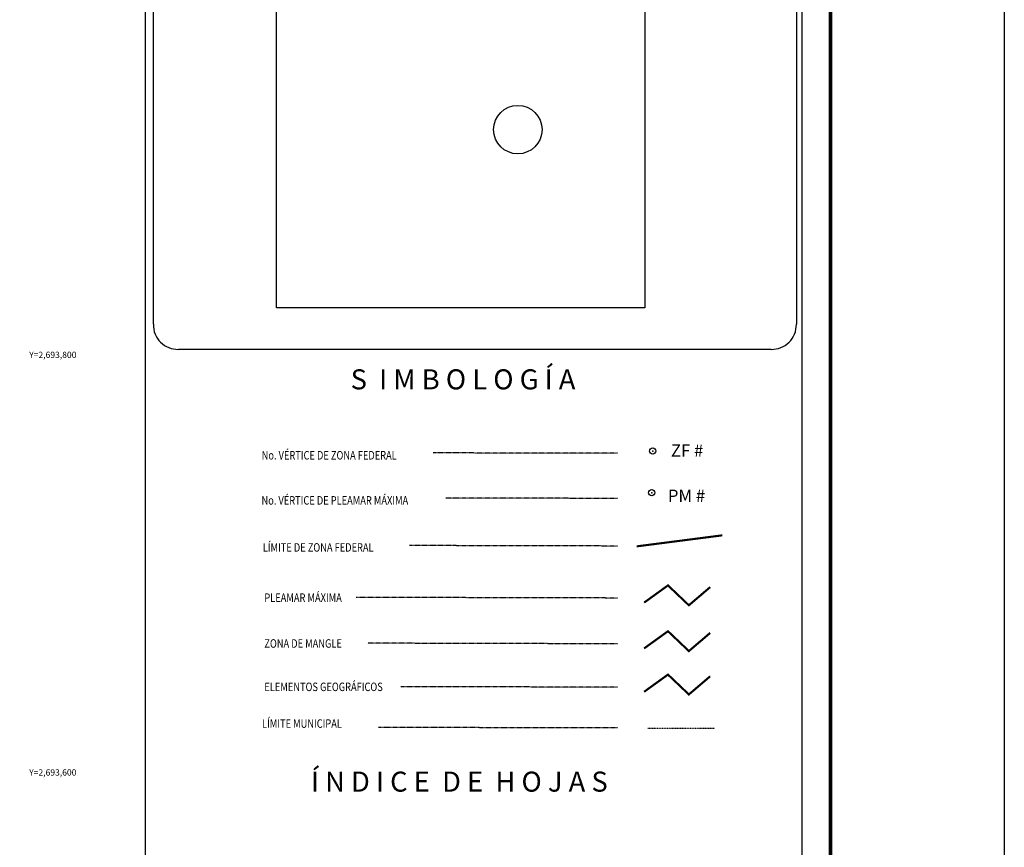
# Model space of a CAD drawing. Units: millimetres. Extents: x 251850 to 254250, y 2692557 to 2694357.
# Drawn here: x 253779 to 254250, y 2693564 to 2693961 of the extents above; entities that cross this region are included whole.
import ezdxf
from ezdxf.enums import TextEntityAlignment as Align

# ---------------------------------------------------------------- set-up
doc = ezdxf.new("R2010")
doc.units = ezdxf.units.MM
doc.header["$PDMODE"] = 32
doc.header["$PDSIZE"] = 3
for name, pattern in [('CENTRO1', [0.44, 0.2, -0.08, 0.08, -0.08]), ('OCULTA3', [0.45, 0.3, -0.15]), ('PUNTOS2', [0.1, 0, -0.1])]:
    doc.linetypes.add(name, pattern=pattern)
for name, color, linetype in [('CVL_CUADCON_TIT', 1, 'Continuous'), ('CVL_RET_TX', 2, 'Continuous'), ('Lomo', 7, 'Continuous'), ('MARGEN', 7, 'Continuous'), ('mun_son', 102, 'Continuous')]:
    doc.layers.add(name, color=color, linetype=linetype)
doc.styles.add('MONOTXT4', font='MONOTXT4.shx')
doc.styles.add('ROMANS', font='ROMANS', dxfattribs={"height": 0.2})
picture_1 = doc.add_image_def('image4.gif', size_in_pixel=(3178, 3242))

msp = doc.modelspace()

# ---------------------------------------------------------------- linework, layer by layer
at = {"color": 1}
msp.add_circle((254017.64, 2693907.85, 6.95), 11.6, dxfattribs=at)
at = {"layer": 'Lomo', "color": 7}
for p, q in [((253839.39, 2692651.56, 1.16), (253839.39, 2694249.19, 1.16)), ((254153.68, 2692651.56, 1.16), (254153.68, 2694249.19, 1.16)), ((253843.19, 2693814.61, 1.16), (253843.19, 2694231.21, 1.16)), ((254150.96, 2694231.21, 1.16), (254150.96, 2693814.61, 1.16)), ((254138.96, 2693802.61, 1.16), (253855.19, 2693802.61, 1.16))]:
    msp.add_line(p, q, dxfattribs=at)
at = {"layer": 'Lomo', "color": 7, "linetype": 'Continuous', "const_width": 1.6}
msp.add_lwpolyline([(254167.3, 2692619.98), (254167.3, 2694281.29)], dxfattribs=at)
at = {"layer": 'Lomo', "color": 7, "linetype": 'CENTRO1', "elevation": 1.16}
for points in [[(254065.4, 2693752.84), (253977.16, 2693753.03)], [(254065.4, 2693731.22), (253983.2, 2693731.42)], [(254065.4, 2693708.43), (253965.78, 2693708.66)], [(254065.4, 2693683.53), (253940.23, 2693683.83)], [(254065.4, 2693661.59), (253945.78, 2693661.89)], [(254065.4, 2693640.82), (253961.69, 2693641.07)], [(254065.38, 2693621.3), (253950.89, 2693621.55)]]:
    msp.add_lwpolyline(points, dxfattribs=at)
at = {"layer": 'Lomo', "color": 5, "linetype": 'OCULTA3', "const_width": 1, "elevation": 1.16}
msp.add_lwpolyline([(254074.54, 2693708.27), (254115.55, 2693713.56)], dxfattribs=at)
at = {"layer": 'Lomo', "color": 1, "linetype": 'CENTRO1', "const_width": 1, "elevation": 1.16}
msp.add_lwpolyline([(254078.09, 2693681.33), (254089.51, 2693689.58), (254099.51, 2693680.06), (254109.72, 2693688.76)], dxfattribs=at)
at = {"layer": 'Lomo', "color": 3, "linetype": 'CENTRO1', "const_width": 1, "elevation": 1.16}
msp.add_lwpolyline([(254078.09, 2693659.39), (254089.51, 2693667.64), (254099.51, 2693658.12), (254109.72, 2693666.83)], dxfattribs=at)
at = {"layer": 'Lomo', "color": 253, "linetype": 'CENTRO1', "const_width": 1, "elevation": 1.16}
msp.add_lwpolyline([(254078.09, 2693638.62), (254089.51, 2693646.87), (254099.51, 2693637.35), (254109.72, 2693646.05)], dxfattribs=at)
at = {"layer": 'Lomo', "color": 7}
for centre, start, end in [((253854.92, 2693814.34, 1.16), 178.6793, 271.3207), ((254139.23, 2693814.34, 1.16), 268.6807, 1.3193)]:
    msp.add_arc(centre, 11.73, start, end, dxfattribs=at)
for p in [(254082.22, 2693753.91, 1.16), (254081.74, 2693733.95, 1.16)]:
    msp.add_point(p, dxfattribs=at)
at = {"layer": 'MARGEN', "color": 255, "linetype": 'Continuous', "elevation": 2.32}
msp.add_lwpolyline([(251850.49, 2694356.89), (254250.49, 2694356.89), (254250.49, 2692556.89), (251850.49, 2692556.89)], close=True, dxfattribs=at)
at = {"layer": 'mun_son', "color": 3, "linetype": 'PUNTOS2'}
msp.add_line((254111.84, 2693621), (254079.84, 2693621), dxfattribs=at)

# ---------------------------------------------------------------- texts
at = {"layer": 'CVL_RET_TX', "color": 7, "style": 'MONOTXT4'}
for s, p in [('Y=2,693,800', (253806.38, 2693800)), ('Y=2,693,600', (253806.38, 2693600))]:
    msp.add_text(s, height=3, dxfattribs=at).set_placement(p, align=Align.MIDDLE_RIGHT)
at = {"layer": 'Lomo', "color": 7, "style": 'MONOTXT4'}
for s, p in [('ZF #', (254090.89, 2693751.19, 1.16)), ('PM #', (254089.43, 2693729.57, 1.16))]:
    msp.add_text(s, height=5.888, dxfattribs=at).set_placement(p)
at = {"layer": 'Lomo', "color": 7, "linetype": 'Continuous', "style": 'ROMANS', "width": 0.8}
for s, p in [('No. VÉRTICE DE ZONA FEDERAL', (253895.03, 2693749.87, 1.16)), ('No. VÉRTICE DE PLEAMAR MÁXIMA', (253894.96, 2693728.27, 1.16)), ('LÍMITE DE ZONA FEDERAL', (253895.57, 2693705.73, 1.16)), ('LÍMITE DE ZONA FEDERAL', (253895.57, 2693705.73, 1.16)), ('PLEAMAR MÁXIMA', (253896.33, 2693681.67, 1.16)), ('ZONA DE MANGLE', (253896.33, 2693659.73, 1.16)), ('ELEMENTOS GEOGRÁFICOS', (253896.33, 2693638.96, 1.16)), ('LÍMITE MUNICIPAL', (253895.22, 2693621.38, 1.16))]:
    msp.add_text(s, height=4.064, dxfattribs=at).set_placement(p)
at = {"layer": 'Lomo', "color": 7, "char_height": 9.6, "width": 164.9286, "attachment_point": 1, "style": 'ROMANS'}
for s, insert in [('\\fArial|b0|i0|c0|p34;S  I M B O L O G Í A', (253937.63, 2693793.06, 3.48)), ('\\fArial|b0|i0|c0|p34;Í N D I C E  D E  H O J A S', (253918.63, 2693600.4, 3.48)), ('\\fArial|b0|i0|c0|p34;Í N D I C E  D E  H O J A S', (253918.63, 2693600.4, 3.48))]:
    msp.add_mtext(s, dxfattribs=dict(at, insert=insert))

# ---------------------------------------------------------------- referenced raster images: frames only (the image files are external)
at = {"layer": 'CVL_CUADCON_TIT', "color": 0}
image = msp.add_image(picture_1, insert=(253902.1, 2693822.56), size_in_units=(176.38, 179.93), dxfattribs=at)
image.dxf.flags = 7

doc.saveas('drawing.dxf')
